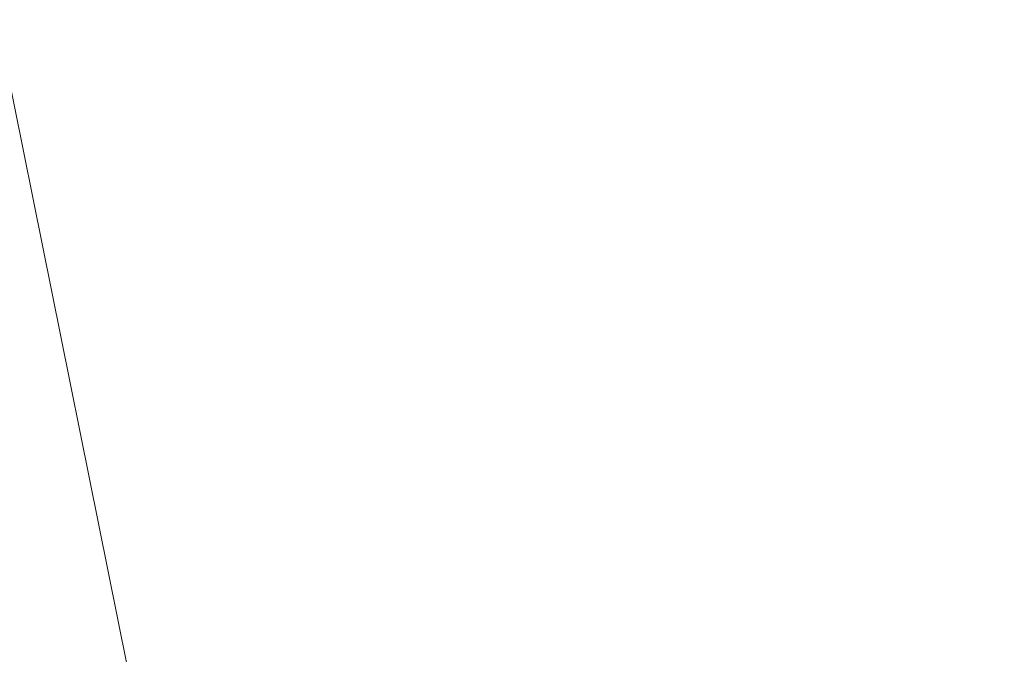
# Model space of a CAD drawing. Units: inches. Extents: x 0 to 204, y 0 to 264.
# Drawn here: x 103 to 104, y 164 to 164 of the extents above; entities that cross this region are included whole.
import ezdxf

# ---------------------------------------------------------------- set-up
doc = ezdxf.new("R2010")
doc.units = ezdxf.units.IN
doc.header["$MEASUREMENT"] = 0
doc.layers.get('0').update_dxf_attribs({"color": 10})

# ---------------------------------------------------------------- blocks, each defined once
blk = doc.blocks.new('760SWIV4P-3D')
at = {"lineweight": 18}
for points, invisible_edges in [([(-0.44194, 0.44194), (-0.44194, 0.44194, 0.35761), (7.54014, 8.42402, -0.03221), (7.54014, 8.42402, -0.28221)], 4), ([(8.42402, 7.54014, -0.03221), (0.44194, -0.44194, 0.35761), (0.44194, -0.44194), (8.42402, 7.54014, -0.28221)], 8)]:
    blk.add_3dface(points, dxfattribs=dict(at, invisible_edges=invisible_edges))
for points in [[(8.42402, 7.54014, -0.28221), (0.44194, -0.44194), (-0.44194, 0.44194), (7.54014, 8.42402, -0.28221)], [(8.42402, 7.54014, -0.03221), (7.54014, 8.42402, -0.03221), (-0.44194, 0.44194, 0.35761), (0.44194, -0.44194, 0.35761)]]:
    blk.add_3dface(points, dxfattribs=at)
mesh = blk.add_polyface(dxfattribs=at)
corners = [(14.4794, -13.0084, 15.70451), (14.4794, 7.4016, 15.49422), (12.21538, 7.39955, 15.41031), (9.95135, 7.39751, 15.3264), (7.68733, 7.39546, 15.24249), (5.11802, 7.39314, 15.14727), (2.54871, 7.39081, 15.05204), (-0.0206, 7.38849, 14.95682), (-0.0206, 4.47552, 15.06361), (-0.0206, 1.56256, 15.17039), (-0.0206, -1.35041, 15.27718), (-0.0206, -4.26338, 15.38397), (-0.0206, -7.17635, 15.49075), (-0.0206, -10.08931, 15.59754), (-0.0206, -13.00228, 15.70433), (6.09136, -13.00486, 15.70441), (14.4794, -1.20151, 15.58286), (7.17342, -2.80516, 15.46393), (10.28538, -13.00663, 15.70446), (14.4794, -8.70685, 15.66019), (10.34812, -6.92778, 15.59621), (10.79924, -1.75803, 15.51337)]
mesh.append_faces([[corners[k] for k in face] for face in [(16, 20, 19), (12, 17, 11), (5, 17, 4), (9, 6, 8), (4, 21, 3)]], dxfattribs={"vtx0": -1, "vtx1": -1})
mesh.append_faces([[corners[k] for k in face] for face in [(21, 20, 16), (17, 20, 21), (9, 17, 5), (15, 20, 17), (17, 12, 15), (2, 21, 16), (18, 19, 20), (4, 17, 21)]], dxfattribs={"vtx0": -1, "vtx1": -1, "vtx2": -1})
mesh.append_faces([[corners[k] for k in face] for face in [(15, 12, 13), (17, 10, 11), (21, 2, 3), (9, 5, 6)]], dxfattribs={"vtx0": -1, "vtx2": -1})
mesh.append_faces([[corners[k] for k in face] for face in [(1, 2, 16)]], dxfattribs={"vtx1": -1})
mesh.append_faces([[corners[k] for k in face] for face in [(9, 10, 17), (15, 18, 20)]], dxfattribs={"vtx1": -1, "vtx2": -1})
mesh.append_faces([[corners[k] for k in face] for face in [(18, 0, 19), (13, 14, 15), (6, 7, 8)]], dxfattribs={"vtx2": -1})
mesh = blk.add_polyface(dxfattribs=at)
corners = [(14.4794, 7.3702, 14.20704), (14.4794, -13.03279, 14.70481), (-0.0206, -13.03279, 14.70481), (-14.5206, -13.03279, 14.70481), (-14.5206, 7.3702, 14.20704), (-0.0206, 7.3702, 14.20704)]
mesh.append_faces([[corners[k] for k in face] for face in [(2, 5, 1)]], dxfattribs={"vtx0": -1, "vtx1": -1})
mesh.append_faces([[corners[k] for k in face] for face in [(4, 5, 3)]], dxfattribs={"vtx1": -1})
mesh.append_faces([[corners[k] for k in face] for face in [(2, 3, 5)]], dxfattribs={"vtx1": -1, "vtx2": -1})
mesh.append_faces([[corners[k] for k in face] for face in [(5, 0, 1)]], dxfattribs={"vtx2": -1})

msp = doc.modelspace()

# ---------------------------------------------------------------- linework, layer by layer
at = {"lineweight": 18, "invisible_edges": 15}
for points in [[(103.21758, 163.88086, 26.11686), (102.1287, 164.33147, 26.93071), (102.47515, 164.58462, 28.35194)], [(103.32744, 164.02384, 25.72457), (103.52969, 164.50691, 27.01664), (103.34873, 164.1115, 25.52754)], [(103.32744, 164.02384, 25.72457), (103.5317, 164.4684, 27.4269), (103.52969, 164.50691, 27.01664)], [(103.32744, 164.02384, 25.72457), (103.44588, 164.24274, 27.06839), (103.5317, 164.4684, 27.4269)], [(102.35174, 164.41548, 36.38458), (102.04812, 164.08654, 34.15616), (103.27018, 163.94046, 34.95024)], [(104.17255, 163.43239, 26.22458), (102.78727, 164.35482, 28.42076), (102.38983, 163.7493, 25.79417)], [(103.36079, 164.2744, 26.24415), (103.25515, 163.97356, 25.65087), (103.39706, 164.35054, 27.16024)], [(103.28729, 164.03686, 26.32281), (103.39706, 164.35054, 27.16024), (103.25515, 163.97356, 25.65087)], [(103.39706, 164.35054, 27.16024), (103.28729, 164.03686, 26.32281), (103.35675, 164.22002, 27.22128)], [(102.1287, 164.33147, 26.93071), (103.21758, 163.88086, 26.11686), (102.32066, 163.92425, 25.47136)], [(103.36654, 164.19212, 25.29765), (103.38299, 164.2984, 24.80433), (103.2511, 163.9859, 23.93757)], [(102.98309, 164.05235, 21.73117), (103.08315, 164.27238, 23.10489), (102.90285, 164.28805, 22.6408)], [(103.54668, 164.28173, 36.47931), (103.46053, 164.18991, 35.35285), (103.39254, 164.03137, 35.0216)], [(103.25515, 163.97356, 25.65087), (103.36079, 164.2744, 26.24415), (103.26521, 164.0308, 25.27615)], [(103.36079, 164.2744, 26.24415), (103.3173, 164.18656, 25.4085), (103.26521, 164.0308, 25.27615)], [(102.98309, 164.05235, 21.73117), (103.15912, 164.09793, 22.31097), (103.08315, 164.27238, 23.10489)], [(103.56788, 164.18805, 24.78436), (103.866, 164.27404, 25.62105), (103.76186, 164.0245, 24.26677)], [(103.02306, 164.05142, 27.67086), (103.05685, 164.24459, 27.14859), (102.97935, 164.14638, 26.25)], [(103.08382, 164.18058, 28.05693), (103.05685, 164.24459, 27.14859), (103.02306, 164.05142, 27.67086)], [(103.32744, 164.02384, 25.72457), (103.28287, 163.86187, 25.94317), (103.44588, 164.24274, 27.06839)], [(103.39225, 164.07933, 27.04938), (103.44588, 164.24274, 27.06839), (103.28287, 163.86187, 25.94317)], [(103.40624, 164.04291, 33.85059), (103.49678, 164.23425, 34.7761), (103.42073, 164.04187, 34.28993)], [(103.49678, 164.23425, 34.7761), (103.40624, 164.04291, 33.85059), (103.4422, 164.14223, 33.97652)], [(103.42073, 164.04187, 34.28993), (103.49678, 164.23425, 34.7761), (103.4835, 164.17508, 34.96979)], [(103.05703, 164.22561, 24.27215), (103.2933, 163.95771, 22.90417), (103.53519, 164.13767, 24.7049)], [(103.34016, 164.05327, 32.14804), (103.32327, 164.0795, 31.62352), (103.38869, 164.2309, 32.12806)], [(103.38869, 164.2309, 32.12806), (103.39555, 164.1366, 32.80119), (103.34016, 164.05327, 32.14804)], [(103.28729, 164.03686, 26.32281), (103.21758, 163.88086, 26.11686), (103.35675, 164.22002, 27.22128)], [(103.15262, 164.03723, 30.26851), (103.20998, 164.21507, 30.28251), (103.11835, 164.13985, 28.97238)], [(103.20998, 164.21507, 30.28251), (103.15262, 164.03723, 30.26851), (103.22881, 164.12978, 31.17618)], [(103.87712, 164.20244, 28.5), (103.58563, 163.9449, 27.39451), (103.71108, 163.83102, 27.14502)], [(103.43724, 164.05002, 34.74119), (103.4835, 164.17508, 34.96979), (103.50692, 164.20142, 35.54909)], [(103.4789, 164.1332, 35.57342), (103.43724, 164.05002, 34.74119), (103.50692, 164.20142, 35.54909)], [(103.46808, 163.93603, 22.53456), (103.1771, 164.06556, 22.51682), (103.46326, 164.19058, 24.06633)], [(103.36654, 164.19212, 25.29765), (103.2511, 163.9859, 23.93757), (103.23658, 163.90813, 24.22892)], [(103.36654, 164.19212, 25.29765), (103.23658, 163.90813, 24.22892), (103.34873, 164.1115, 25.52754)], [(103.46053, 164.18991, 35.35285), (103.36778, 164.09422, 34.12574), (103.3432, 163.99532, 34.2716)], [(103.39254, 164.03137, 35.0216), (103.46053, 164.18991, 35.35285), (103.3432, 163.99532, 34.2716)], [(103.58866, 163.89826, 23.26647), (103.42221, 164.07375, 23.96316), (103.56788, 164.18805, 24.78436)], [(103.46808, 163.93603, 22.53456), (103.46326, 164.19058, 24.06633), (103.61954, 164.10838, 23.87931)], [(103.76186, 164.0245, 24.26677), (103.58866, 163.89826, 23.26647), (103.56788, 164.18805, 24.78436)], [(103.02306, 164.05142, 27.67086), (103.11835, 164.13985, 28.97238), (103.08382, 164.18058, 28.05693)], [(103.3173, 164.18656, 25.4085), (103.26555, 164.09263, 24.50421), (103.22971, 163.97622, 24.54062)], [(103.3173, 164.18656, 25.4085), (103.22971, 163.97622, 24.54062), (103.26521, 164.0308, 25.27615)], [(103.36778, 164.09422, 34.12574), (103.3843, 164.18238, 33.88997), (103.2547, 163.97383, 32.65988)], [(103.31706, 164.1427, 32.81909), (103.2547, 163.97383, 32.65988), (103.3843, 164.18238, 33.88997)], [(103.4854, 164.02415, 22.46767), (103.53439, 164.18756, 23.38551), (103.39154, 164.16398, 23.0461)], [(103.67644, 164.10812, 23.21404), (103.53439, 164.18756, 23.38551), (103.4854, 164.02415, 22.46767)], [(103.268, 164.17984, 23.6631), (103.18191, 163.9402, 23.36217), (103.28342, 164.17122, 24.25442)], [(103.32729, 164.17556, 31.28801), (103.32327, 164.0795, 31.62352), (103.26761, 164.02728, 30.87765)], [(103.42073, 164.04187, 34.28993), (103.4835, 164.17508, 34.96979), (103.43724, 164.05002, 34.74119)], [(102.96455, 163.99398, 35.32674), (102.79135, 163.99093, 34.95649), (102.96153, 164.16769, 36.3345)], [(103.26555, 164.09263, 24.50421), (103.28342, 164.17122, 24.25442), (103.18191, 163.9402, 23.36217)], [(103.15912, 164.09793, 22.31097), (103.29415, 163.98423, 21.90525), (103.39154, 164.16398, 23.0461)], [(103.29415, 163.98423, 21.90525), (103.4854, 164.02415, 22.46767), (103.39154, 164.16398, 23.0461)], [(102.97935, 164.14638, 26.25), (102.9598, 163.85945, 27.61811), (103.02306, 164.05142, 27.67086)], [(103.45437, 164.09769, 35.84886), (103.4252, 164.02598, 35.46414), (103.48622, 164.14817, 35.65995)], [(103.11835, 164.13985, 28.97238), (103.02306, 164.05142, 27.67086), (103.03442, 163.90363, 28.79622)], [(103.03442, 163.90363, 28.79622), (103.15262, 164.03723, 30.26851), (103.11835, 164.13985, 28.97238)], [(103.2547, 163.97383, 32.65988), (103.31706, 164.1427, 32.81909), (103.24463, 164.07312, 31.83821)], [(103.2933, 163.95771, 22.90417), (103.56307, 163.88579, 23), (103.53519, 164.13767, 24.7049)], [(103.4422, 164.14223, 33.97652), (103.38368, 164.03055, 33.34442), (103.38258, 164.07372, 32.97076)], [(103.38368, 164.03055, 33.34442), (103.4422, 164.14223, 33.97652), (103.40624, 164.04291, 33.85059)], [(103.56307, 163.88579, 23), (103.81002, 164.09264, 25), (103.53519, 164.13767, 24.7049)], [(103.39555, 164.1366, 32.80119), (103.32567, 163.98391, 32.31322), (103.34016, 164.05327, 32.14804)], [(103.38258, 164.07372, 32.97076), (103.32567, 163.98391, 32.31322), (103.39555, 164.1366, 32.80119)], [(103.54645, 163.96471, 35.51739), (103.65906, 163.84341, 35.10479), (103.71402, 164.13341, 36.5)], [(102.80827, 164.12596, 21.44921), (102.88246, 163.88387, 20.41645), (102.98309, 164.05235, 21.73117)], [(103.17244, 163.9253, 31.35136), (103.22881, 164.12978, 31.17618), (103.15262, 164.03723, 30.26851)], [(103.17244, 163.9253, 31.35136), (103.24463, 164.07312, 31.83821), (103.22881, 164.12978, 31.17618)], [(103.26761, 164.02728, 30.87765), (103.18896, 163.96794, 29.85132), (103.26589, 164.12022, 30.44797)], [(103.34873, 164.1115, 25.52754), (103.23658, 163.90813, 24.22892), (103.24971, 163.88786, 24.77623)], [(103.24971, 163.88786, 24.77623), (103.32744, 164.02384, 25.72457), (103.34873, 164.1115, 25.52754)], [(103.61954, 164.10838, 23.87931), (103.73141, 163.95575, 23.18681), (103.46808, 163.93603, 22.53456)], [(103.61546, 163.89518, 21.97356), (103.67644, 164.10812, 23.21404), (103.4854, 164.02415, 22.46767)], [(103.10891, 163.92073, 21.1574), (103.15912, 164.09793, 22.31097), (102.98309, 164.05235, 21.73117)], [(103.29415, 163.98423, 21.90525), (103.15912, 164.09793, 22.31097), (103.10891, 163.92073, 21.1574)], [(103.26906, 163.92264, 33.26734), (103.36778, 164.09422, 34.12574), (103.2547, 163.97383, 32.65988)], [(103.26906, 163.92264, 33.26734), (103.3432, 163.99532, 34.2716), (103.36778, 164.09422, 34.12574)], [(103.45437, 164.09769, 35.84886), (103.40067, 164.07896, 35.86865), (103.36239, 164.00519, 35.49146)], [(103.36239, 164.00519, 35.49146), (103.4252, 164.02598, 35.46414), (103.45437, 164.09769, 35.84886)], [(102.04812, 164.08654, 34.15616), (101.62353, 163.87662, 32.21102), (103.11059, 163.61339, 33.06365)], [(103.22971, 163.97622, 24.54062), (103.26555, 164.09263, 24.50421), (103.18191, 163.9402, 23.36217)], [(103.92697, 163.91223, 24), (103.81002, 164.09264, 25), (103.56307, 163.88579, 23)], [(103.25838, 163.76172, 26.16619), (103.39225, 164.07933, 27.04938), (103.28287, 163.86187, 25.94317)], [(103.32327, 164.0795, 31.62352), (103.25975, 163.93855, 31.25765), (103.26761, 164.02728, 30.87765)], [(103.25975, 163.93855, 31.25765), (103.32327, 164.0795, 31.62352), (103.34016, 164.05327, 32.14804)], [(103.4252, 164.02598, 35.46414), (103.41151, 163.97542, 35.10795), (103.45433, 164.08275, 35.28297)], [(102.97783, 163.90266, 27.15639), (102.92034, 163.95827, 26.25), (103.02028, 164.07705, 27.08948)], [(103.08168, 164.07299, 27.92896), (103.04664, 163.89954, 28.06733), (102.97783, 163.90266, 27.15639)], [(103.08168, 164.07299, 27.92896), (103.10443, 163.94501, 28.67393), (103.04664, 163.89954, 28.06733)], [(103.2547, 163.97383, 32.65988), (103.24463, 164.07312, 31.83821), (103.17244, 163.9253, 31.35136)], [(103.42221, 164.07375, 23.96316), (103.35837, 163.91424, 22.92504), (103.26617, 164.06543, 23.64745)], [(103.32567, 163.98391, 32.31322), (103.38258, 164.07372, 32.97076), (103.32947, 163.94695, 32.66622)], [(103.38368, 164.03055, 33.34442), (103.32947, 163.94695, 32.66622), (103.38258, 164.07372, 32.97076)], [(103.40067, 164.07896, 35.86865), (103.33158, 164.06632, 35.6762), (103.36239, 164.00519, 35.49146)], [(103.58866, 163.89826, 23.26647), (103.35837, 163.91424, 22.92504), (103.42221, 164.07375, 23.96316)], [(103.08412, 163.77176, 22.20763), (103.1771, 164.06556, 22.51682), (103.02543, 163.71045, 21.33645)], [(103.18191, 163.9402, 23.36217), (103.1771, 164.06556, 22.51682), (103.08412, 163.77176, 22.20763)], [(103.18896, 163.96794, 29.85132), (103.10443, 163.94501, 28.67393), (103.20449, 164.06488, 29.60792)], [(103.26617, 164.06543, 23.64745), (103.17174, 163.84701, 22.97921), (103.2511, 163.9859, 23.93757)], [(103.21442, 163.78928, 20.8071), (103.1771, 164.06556, 22.51682), (103.46808, 163.93603, 22.53456)], [(103.16902, 164.06192, 12.92142), (103.04804, 164.00339, 13.34653), (103.17415, 163.88228, 13.39182)], [(102.98309, 164.05235, 21.73117), (102.88246, 163.88387, 20.41645), (103.10891, 163.92073, 21.1574)], [(103.03442, 163.90363, 28.79622), (103.02306, 164.05142, 27.67086), (102.9598, 163.85945, 27.61811)], [(103.32567, 163.98391, 32.31322), (103.25975, 163.93855, 31.25765), (103.34016, 164.05327, 32.14804)], [(103.37423, 163.9232, 34.02544), (103.42073, 164.04187, 34.28993), (103.43724, 164.05002, 34.74119)], [(103.43724, 164.05002, 34.74119), (103.40782, 163.98741, 34.73293), (103.37423, 163.9232, 34.02544)], [(103.15262, 164.03723, 30.26851), (103.03442, 163.90363, 28.79622), (103.07375, 163.80333, 30.18281)], [(103.15262, 164.03723, 30.26851), (103.07375, 163.80333, 30.18281), (103.17244, 163.9253, 31.35136)], [(103.25515, 163.97356, 25.65087), (103.20205, 163.81337, 25.52703), (103.28729, 164.03686, 26.32281)], [(103.21758, 163.88086, 26.11686), (103.28729, 164.03686, 26.32281), (103.20205, 163.81337, 25.52703)], [(103.40624, 164.04291, 33.85059), (103.42073, 164.04187, 34.28993), (103.35972, 163.92744, 33.57895)], [(103.35972, 163.92744, 33.57895), (103.38368, 164.03055, 33.34442), (103.40624, 164.04291, 33.85059)], [(103.35972, 163.92744, 33.57895), (103.42073, 164.04187, 34.28993), (103.37423, 163.9232, 34.02544)], [(103.38884, 164.0382, 27.3331), (103.4776, 163.65789, 26.28054), (103.58563, 163.9449, 27.39451)], [(103.04804, 164.00339, 13.34653), (102.98102, 164.02891, 12.90819), (102.88163, 163.93283, 13.26833)], [(103.26521, 164.0308, 25.27615), (103.22971, 163.97622, 24.54062), (103.16987, 163.81141, 24.26674)], [(103.16987, 163.81141, 24.26674), (103.25515, 163.97356, 25.65087), (103.26521, 164.0308, 25.27615)], [(103.38368, 164.03055, 33.34442), (103.29281, 163.8161, 32.78294), (103.32947, 163.94695, 32.66622)], [(103.35972, 163.92744, 33.57895), (103.29281, 163.8161, 32.78294), (103.38368, 164.03055, 33.34442)], [(103.3432, 163.99532, 34.2716), (103.34468, 163.91666, 34.80739), (103.39254, 164.03137, 35.0216)], [(103.20247, 163.91256, 30.36997), (103.18896, 163.96794, 29.85132), (103.26761, 164.02728, 30.87765)], [(103.24971, 163.88786, 24.77623), (103.19034, 163.7167, 24.65862), (103.32744, 164.02384, 25.72457)], [(103.19034, 163.7167, 24.65862), (103.28287, 163.86187, 25.94317), (103.32744, 164.02384, 25.72457)], [(103.26761, 164.02728, 30.87765), (103.25975, 163.93855, 31.25765), (103.20247, 163.91256, 30.36997)], [(103.4854, 164.02415, 22.46767), (103.29415, 163.98423, 21.90525), (103.4234, 163.83159, 21.21889)], [(103.36239, 164.00519, 35.49146), (103.36846, 163.95564, 35.18585), (103.4252, 164.02598, 35.46414)], [(103.4252, 164.02598, 35.46414), (103.36846, 163.95564, 35.18585), (103.41151, 163.97542, 35.10795)], [(103.61546, 163.89518, 21.97356), (103.4854, 164.02415, 22.46767), (103.4234, 163.83159, 21.21889)], [(103.76186, 164.0245, 24.26677), (103.75299, 163.82114, 23.11334), (103.58866, 163.89826, 23.26647)], [(103.41151, 163.97542, 35.10795), (103.37965, 163.90582, 34.69401), (103.42245, 164.01734, 34.90598)], [(102.99671, 163.89117, 13.69406), (103.04804, 164.00339, 13.34653), (102.86572, 163.8902, 13.60969)], [(103.04804, 164.00339, 13.34653), (102.88163, 163.93283, 13.26833), (102.86572, 163.8902, 13.60969)], [(103.17415, 163.88228, 13.39182), (103.04804, 164.00339, 13.34653), (102.99671, 163.89117, 13.69406)], [(103.36239, 164.00519, 35.49146), (103.29231, 163.98582, 35.21188), (103.36846, 163.95564, 35.18585)], [(102.878, 163.83122, 34.0051), (102.79135, 163.99093, 34.95649), (102.96455, 163.99398, 35.32674)], [(102.84607, 163.99576, 22.18144), (103.13527, 163.74303, 21.04536), (103.2933, 163.95771, 22.90417)], [(102.878, 163.83122, 34.0051), (102.96455, 163.99398, 35.32674), (103.09519, 163.92585, 34.94216)], [(103.26906, 163.92264, 33.26734), (103.2099, 163.76873, 33.07672), (103.3432, 163.99532, 34.2716)], [(103.2099, 163.76873, 33.07672), (103.34468, 163.91666, 34.80739), (103.3432, 163.99532, 34.2716)], [(102.79135, 163.99093, 34.95649), (102.878, 163.83122, 34.0051), (102.66548, 163.83615, 33.49971)], [(103.2511, 163.9859, 23.93757), (103.1554, 163.76344, 23.26866), (103.23658, 163.90813, 24.22892)], [(103.1554, 163.76344, 23.26866), (103.2511, 163.9859, 23.93757), (103.17174, 163.84701, 22.97921)], [(103.23815, 163.79722, 20.59549), (103.29415, 163.98423, 21.90525), (103.10891, 163.92073, 21.1574)], [(103.4234, 163.83159, 21.21889), (103.29415, 163.98423, 21.90525), (103.23815, 163.79722, 20.59549)], [(103.32567, 163.98391, 32.31322), (103.27666, 163.8762, 31.99499), (103.25975, 163.93855, 31.25765)], [(103.27666, 163.8762, 31.99499), (103.32567, 163.98391, 32.31322), (103.32947, 163.94695, 32.66622)], [(103.22971, 163.97622, 24.54062), (103.18191, 163.9402, 23.36217), (103.09587, 163.71017, 22.99744)], [(103.16987, 163.81141, 24.26674), (103.22971, 163.97622, 24.54062), (103.09587, 163.71017, 22.99744)], [(103.2547, 163.97383, 32.65988), (103.17244, 163.9253, 31.35136), (103.09788, 163.70922, 31.24346)], [(103.2547, 163.97383, 32.65988), (103.09788, 163.70922, 31.24346), (103.16562, 163.76414, 32.23085)], [(103.11999, 163.64383, 24.377), (103.25515, 163.97356, 25.65087), (103.16987, 163.81141, 24.26674)], [(103.11999, 163.64383, 24.377), (103.20205, 163.81337, 25.52703), (103.25515, 163.97356, 25.65087)], [(103.26906, 163.92264, 33.26734), (103.2547, 163.97383, 32.65988), (103.16562, 163.76414, 32.23085)], [(103.34623, 163.89151, 34.80304), (103.41151, 163.97542, 35.10795), (103.36846, 163.95564, 35.18585)], [(103.41151, 163.97542, 35.10795), (103.34623, 163.89151, 34.80304), (103.37965, 163.90582, 34.69401)], [(102.80576, 163.75514, 19.17649), (102.88246, 163.88387, 20.41645), (102.71368, 163.96386, 20.25762)], [(103.10443, 163.94501, 28.67393), (103.18896, 163.96794, 29.85132), (103.09568, 163.85827, 28.94657)], [(103.09568, 163.85827, 28.94657), (103.18896, 163.96794, 29.85132), (103.14034, 163.85282, 29.65708)], [(103.20247, 163.91256, 30.36997), (103.14034, 163.85282, 29.65708), (103.18896, 163.96794, 29.85132)], [(103.43514, 163.72391, 34.11483), (103.54645, 163.96471, 35.51739), (103.37428, 163.96376, 35.09433)], [(103.43514, 163.72391, 34.11483), (103.65906, 163.84341, 35.10479), (103.54645, 163.96471, 35.51739)], [(103.56307, 163.88579, 23), (103.2933, 163.95771, 22.90417), (103.13527, 163.74303, 21.04536)], [(103.08621, 163.95128, 21.37053), (102.95162, 163.62339, 20.42887), (103.02543, 163.71045, 21.33645)], [(103.25303, 163.90532, 34.74756), (103.34623, 163.89151, 34.80304), (103.36846, 163.95564, 35.18585)], [(103.73141, 163.95575, 23.18681), (103.69504, 163.71023, 21.40106), (103.40981, 163.78348, 21.27568)], [(103.73141, 163.95575, 23.18681), (103.40981, 163.78348, 21.27568), (103.46808, 163.93603, 22.53456)], [(103.04664, 163.89954, 28.06733), (103.10443, 163.94501, 28.67393), (103.09568, 163.85827, 28.94657)], [(103.09907, 163.72754, 22.03489), (103.17174, 163.84701, 22.97921), (103.18504, 163.94625, 22.47463)], [(103.35837, 163.91424, 22.92504), (103.21997, 163.76013, 21.56251), (103.18504, 163.94625, 22.47463)], [(103.32947, 163.94695, 32.66622), (103.29281, 163.8161, 32.78294), (103.2266, 163.72056, 31.98353)], [(103.32947, 163.94695, 32.66622), (103.2266, 163.72056, 31.98353), (103.27666, 163.8762, 31.99499)], [(103.71108, 163.83102, 27.14502), (103.58563, 163.9449, 27.39451), (103.4776, 163.65789, 26.28054)], [(103.09587, 163.71017, 22.99744), (103.18191, 163.9402, 23.36217), (103.08412, 163.77176, 22.20763)], [(103.15496, 163.79967, 30.17165), (103.20247, 163.91256, 30.36997), (103.25975, 163.93855, 31.25765)], [(103.25975, 163.93855, 31.25765), (103.16979, 163.75985, 30.64656), (103.15496, 163.79967, 30.17165)], [(103.22539, 163.81969, 31.32342), (103.16979, 163.75985, 30.64656), (103.25975, 163.93855, 31.25765)], [(103.40981, 163.78348, 21.27568), (103.21442, 163.78928, 20.8071), (103.46808, 163.93603, 22.53456)], [(103.22539, 163.81969, 31.32342), (103.25975, 163.93855, 31.25765), (103.27666, 163.8762, 31.99499)], [(103.29922, 163.76584, 33.94614), (103.38325, 163.93691, 34.44248), (103.32264, 163.83064, 34.41842)], [(103.38325, 163.93691, 34.44248), (103.37965, 163.90582, 34.69401), (103.32264, 163.83064, 34.41842)], [(102.88163, 163.93283, 13.26833), (102.87193, 163.87259, 12.89165), (102.7706, 163.71778, 13.41792)], [(102.78417, 163.82035, 13.52171), (102.88163, 163.93283, 13.26833), (102.7706, 163.71778, 13.41792)], [(102.78417, 163.82035, 13.52171), (102.86572, 163.8902, 13.60969), (102.88163, 163.93283, 13.26833)], [(101.84648, 163.74625, 24.07978), (102.32066, 163.92425, 25.47136), (103.01781, 163.37403, 23.8228)], [(103.00372, 163.83004, 20.30021), (103.10891, 163.92073, 21.1574), (102.88246, 163.88387, 20.41645)], [(103.23815, 163.79722, 20.59549), (103.10891, 163.92073, 21.1574), (103.00372, 163.83004, 20.30021)], [(103.07375, 163.80333, 30.18281), (103.09788, 163.70922, 31.24346), (103.17244, 163.9253, 31.35136)], [(103.2099, 163.76873, 33.07672), (103.26906, 163.92264, 33.26734), (103.16562, 163.76414, 32.23085)], [(103.35972, 163.92744, 33.57895), (103.3137, 163.81297, 33.32468), (103.29281, 163.8161, 32.78294)], [(103.35972, 163.92744, 33.57895), (103.37423, 163.9232, 34.02544), (103.3137, 163.81297, 33.32468)], [(103.33673, 163.84161, 33.89244), (103.3137, 163.81297, 33.32468), (103.37423, 163.9232, 34.02544)], [(103.21997, 163.76013, 21.56251), (103.35837, 163.91424, 22.92504), (103.35307, 163.74393, 21.75694)], [(103.58866, 163.89826, 23.26647), (103.35307, 163.74393, 21.75694), (103.35837, 163.91424, 22.92504)], [(103.15496, 163.79967, 30.17165), (103.14034, 163.85282, 29.65708), (103.20247, 163.91256, 30.36997)], [(103.24971, 163.88786, 24.77623), (103.23658, 163.90813, 24.22892), (103.14989, 163.69012, 23.76886)], [(103.1554, 163.76344, 23.26866), (103.14989, 163.69012, 23.76886), (103.23658, 163.90813, 24.22892)], [(102.88181, 163.83543, 26.25), (102.97783, 163.90266, 27.15639), (102.91204, 163.76099, 26.89265)], [(103.03442, 163.90363, 28.79622), (102.90847, 163.6678, 27.7956), (102.97801, 163.67664, 29.09835)], [(102.9598, 163.85945, 27.61811), (102.90847, 163.6678, 27.7956), (103.03442, 163.90363, 28.79622)], [(102.97783, 163.90266, 27.15639), (102.97266, 163.77077, 27.62261), (102.91204, 163.76099, 26.89265)], [(103.04664, 163.89954, 28.06733), (102.97266, 163.77077, 27.62261), (102.97783, 163.90266, 27.15639)], [(103.04664, 163.89954, 28.06733), (103.02584, 163.75483, 28.4117), (102.97266, 163.77077, 27.62261)], [(103.03442, 163.90363, 28.79622), (102.97801, 163.67664, 29.09835), (103.07375, 163.80333, 30.18281)], [(103.02584, 163.75483, 28.4117), (103.04664, 163.89954, 28.06733), (103.09568, 163.85827, 28.94657)], [(103.25303, 163.90532, 34.74756), (103.28373, 163.83691, 34.55216), (103.34623, 163.89151, 34.80304)], [(103.37965, 163.90582, 34.69401), (103.34623, 163.89151, 34.80304), (103.32264, 163.83064, 34.41842)], [(103.35353, 163.89322, 12.92142), (103.17415, 163.88228, 13.39182), (103.30604, 163.76749, 13.34653)], [(103.34623, 163.89151, 34.80304), (103.28373, 163.83691, 34.55216), (103.32264, 163.83064, 34.41842)], [(103.35307, 163.74393, 21.75694), (103.58866, 163.89826, 23.26647), (103.58142, 163.72025, 22.10515)], [(103.4234, 163.83159, 21.21889), (103.55282, 163.7062, 20.64966), (103.61546, 163.89518, 21.97356)], [(103.55282, 163.7062, 20.64966), (103.76281, 163.82653, 21.44921), (103.61546, 163.89518, 21.97356)], [(103.75299, 163.82114, 23.11334), (103.58142, 163.72025, 22.10515), (103.58866, 163.89826, 23.26647)], [(103.06688, 163.76495, 13.84917), (102.99671, 163.89117, 13.69406), (102.82481, 163.73769, 13.99843)], [(102.82481, 163.73769, 13.99843), (102.99671, 163.89117, 13.69406), (102.86572, 163.8902, 13.60969)], [(103.41495, 163.65731, 21.0692), (103.56307, 163.88579, 23), (103.13527, 163.74303, 21.04536)], [(103.19034, 163.7167, 24.65862), (103.24971, 163.88786, 24.77623), (103.14989, 163.69012, 23.76886)], [(103.74372, 163.68505, 22), (103.56307, 163.88579, 23), (103.41495, 163.65731, 21.0692)], [(102.80576, 163.75514, 19.17649), (103.00372, 163.83004, 20.30021), (102.88246, 163.88387, 20.41645)], [(103.17415, 163.88228, 13.39182), (103.19885, 163.70634, 13.69406), (103.30604, 163.76749, 13.34653)], [(103.79096, 163.8782, 21.51254), (103.6907, 163.74265, 19.12392), (103.53567, 163.81915, 20.66002)], [(101.64791, 163.65739, 30.41593), (102.96815, 163.44095, 31.36392), (101.62353, 163.87662, 32.21102)], [(103.27666, 163.8762, 31.99499), (103.16732, 163.67953, 31.06661), (103.22539, 163.81969, 31.32342)], [(103.16732, 163.67953, 31.06661), (103.27666, 163.8762, 31.99499), (103.2266, 163.72056, 31.98353)], [(102.90847, 163.6678, 27.7956), (102.9598, 163.85945, 27.61811), (102.88582, 163.84821, 26.25)], [(103.02584, 163.75483, 28.4117), (103.09568, 163.85827, 28.94657), (103.07911, 163.74789, 29.22216)], [(103.14034, 163.85282, 29.65708), (103.07911, 163.74789, 29.22216), (103.09568, 163.85827, 28.94657)], [(103.28287, 163.86187, 25.94317), (103.18291, 163.65612, 24.9979), (103.25838, 163.76172, 26.16619)], [(103.28287, 163.86187, 25.94317), (103.19034, 163.7167, 24.65862), (103.18291, 163.65612, 24.9979)], [(103.07911, 163.74789, 29.22216), (103.14034, 163.85282, 29.65708), (103.15496, 163.79967, 30.17165)], [(103.72751, 163.85081, 36.27128), (103.71508, 163.67559, 35.08361), (103.50495, 163.70477, 34.59279)], [(103.08024, 163.63794, 22.30597), (103.17174, 163.84701, 22.97921), (103.09907, 163.72754, 22.03489)], [(103.1554, 163.76344, 23.26866), (103.17174, 163.84701, 22.97921), (103.08024, 163.63794, 22.30597)], [(103.65906, 163.84341, 35.10479), (103.43514, 163.72391, 34.11483), (103.59042, 163.59473, 33.65379)], [(102.76629, 163.68035, 32.28213), (102.66548, 163.83615, 33.49971), (102.878, 163.83122, 34.0051)], [(102.95162, 163.62339, 20.42887), (102.99531, 163.83699, 20.22424), (102.9221, 163.65391, 19.73022)], [(102.99531, 163.83699, 20.22424), (103.21442, 163.78928, 20.8071), (103.11225, 163.69536, 19.53912)], [(103.25425, 163.76686, 34.12085), (103.28373, 163.83691, 34.55216), (103.21742, 163.83234, 34.32659)], [(103.25425, 163.76686, 34.12085), (103.32264, 163.83064, 34.41842), (103.28373, 163.83691, 34.55216)], [(102.878, 163.83122, 34.0051), (103.01471, 163.66929, 32.97935), (102.76629, 163.68035, 32.28213)], [(102.98091, 163.7214, 19.36678), (103.00372, 163.83004, 20.30021), (102.80576, 163.75514, 19.17649)], [(103.23815, 163.79722, 20.59549), (103.00372, 163.83004, 20.30021), (102.98091, 163.7214, 19.36678)], [(103.01609, 163.58013, 21.05368), (103.09907, 163.72754, 22.03489), (103.10392, 163.82707, 21.30182)], [(103.16505, 163.66759, 20.63626), (103.10392, 163.82707, 21.30182), (103.21997, 163.76013, 21.56251)], [(103.23815, 163.79722, 20.59549), (103.36039, 163.6735, 19.95861), (103.4234, 163.83159, 21.21889)], [(103.25425, 163.76686, 34.12085), (103.29922, 163.76584, 33.94614), (103.32264, 163.83064, 34.41842)], [(103.55282, 163.7062, 20.64966), (103.4234, 163.83159, 21.21889), (103.36039, 163.6735, 19.95861)], [(103.66019, 163.49086, 25.87321), (103.71108, 163.83102, 27.14502), (103.4776, 163.65789, 26.28054)], [(103.16979, 163.75985, 30.64656), (103.22539, 163.81969, 31.32342), (103.16732, 163.67953, 31.06661)], [(103.75299, 163.82114, 23.11334), (103.69206, 163.59951, 21.46466), (103.58142, 163.72025, 22.10515)], [(103.11769, 163.62744, 24.96983), (103.20205, 163.81337, 25.52703), (103.11999, 163.64383, 24.377)], [(103.2266, 163.72056, 31.98353), (103.29281, 163.8161, 32.78294), (103.25321, 163.71182, 32.63254)], [(103.29281, 163.8161, 32.78294), (103.3137, 163.81297, 33.32468), (103.25321, 163.71182, 32.63254)], [(103.3137, 163.81297, 33.32468), (103.26565, 163.69582, 33.05195), (103.25321, 163.71182, 32.63254)], [(103.51757, 163.32146, 20.2719), (103.53567, 163.81915, 20.66002), (103.44519, 163.3959, 18.58677)], [(103.60964, 163.4624, 22.40734), (103.53567, 163.81915, 20.66002), (103.51757, 163.32146, 20.2719)], [(103.09164, 163.6191, 23.70447), (103.11999, 163.64383, 24.377), (103.16987, 163.81141, 24.26674)], [(103.09587, 163.71017, 22.99744), (103.09164, 163.6191, 23.70447), (103.16987, 163.81141, 24.26674)], [(103.02127, 163.62975, 30.23685), (103.07375, 163.80333, 30.18281), (102.97801, 163.67664, 29.09835)], [(103.02127, 163.62975, 30.23685), (103.09788, 163.70922, 31.24346), (103.07375, 163.80333, 30.18281)], [(103.07911, 163.74789, 29.22216), (103.15496, 163.79967, 30.17165), (103.10917, 163.68618, 30.00869)], [(103.15496, 163.79967, 30.17165), (103.16979, 163.75985, 30.64656), (103.10917, 163.68618, 30.00869)], [(103.43514, 163.72391, 34.11483), (103.27217, 163.8013, 34.10455), (103.2983, 163.59103, 33.06625)], [(103.16143, 163.64395, 19.1799), (103.23815, 163.79722, 20.59549), (102.98091, 163.7214, 19.36678)], [(103.36039, 163.6735, 19.95861), (103.23815, 163.79722, 20.59549), (103.16143, 163.64395, 19.1799)], [(103.21442, 163.78928, 20.8071), (103.31446, 163.67422, 20.00007), (103.11225, 163.69536, 19.53912)], [(103.40981, 163.78348, 21.27568), (103.31446, 163.67422, 20.00007), (103.21442, 163.78928, 20.8071)], [(103.44902, 163.59365, 19.57572), (103.31446, 163.67422, 20.00007), (103.40981, 163.78348, 21.27568)], [(103.44902, 163.59365, 19.57572), (103.40981, 163.78348, 21.27568), (103.69504, 163.71023, 21.40106)], [(103.23577, 163.64818, 33.10058), (103.30485, 163.77606, 33.51547), (103.24078, 163.68296, 33.48526)], [(103.29922, 163.76584, 33.94614), (103.24078, 163.68296, 33.48526), (103.30485, 163.77606, 33.51547)], [(102.91204, 163.76099, 26.89265), (102.97266, 163.77077, 27.62261), (102.95482, 163.65142, 27.88513)], [(103.02584, 163.75483, 28.4117), (102.95482, 163.65142, 27.88513), (102.97266, 163.77077, 27.62261)], [(103.09587, 163.71017, 22.99744), (103.08412, 163.77176, 22.20763), (102.99737, 163.60178, 21.47289)], [(102.99737, 163.60178, 21.47289), (103.08412, 163.77176, 22.20763), (103.02543, 163.71045, 21.33645)], [(103.03319, 163.48139, 31.40331), (103.2099, 163.76873, 33.07672), (103.16562, 163.76414, 32.23085)], [(103.03319, 163.48139, 31.40331), (103.16562, 163.76414, 32.23085), (103.03467, 163.55583, 30.96343)], [(103.09788, 163.70922, 31.24346), (103.03467, 163.55583, 30.96343), (103.16562, 163.76414, 32.23085)], [(103.05532, 163.52014, 22.65971), (103.14989, 163.69012, 23.76886), (103.1554, 163.76344, 23.26866)], [(103.1554, 163.76344, 23.26866), (103.08024, 163.63794, 22.30597), (103.05532, 163.52014, 22.65971)], [(103.06135, 163.52142, 13.99843), (103.19885, 163.70634, 13.69406), (103.06688, 163.76495, 13.84917)], [(103.25425, 163.76686, 34.12085), (103.18181, 163.75936, 33.90561), (103.24078, 163.68296, 33.48526)], [(103.30604, 163.76749, 13.34653), (103.19885, 163.70634, 13.69406), (103.20959, 163.57579, 13.60969)], [(103.30604, 163.76749, 13.34653), (103.20959, 163.57579, 13.60969), (103.25063, 163.59545, 13.26833)], [(103.29922, 163.76584, 33.94614), (103.25425, 163.76686, 34.12085), (103.24078, 163.68296, 33.48526)], [(103.33745, 163.70302, 12.90819), (103.30604, 163.76749, 13.34653), (103.25063, 163.59545, 13.26833)], [(103.4776, 163.65789, 26.28054), (103.25838, 163.76172, 26.16619), (103.30512, 163.52883, 25.59205)], [(102.76783, 163.64866, 17.93569), (102.91582, 163.63533, 18.32115), (102.80576, 163.75514, 19.17649)], [(102.80576, 163.75514, 19.17649), (102.91582, 163.63533, 18.32115), (102.98091, 163.7214, 19.36678)], [(102.84328, 163.71259, 26.25), (102.91204, 163.76099, 26.89265), (102.8759, 163.57656, 27.16555)], [(102.8759, 163.57656, 27.16555), (102.91204, 163.76099, 26.89265), (102.95482, 163.65142, 27.88513)], [(103.00579, 163.63653, 28.65879), (102.95482, 163.65142, 27.88513), (103.02584, 163.75483, 28.4117)], [(103.00579, 163.63653, 28.65879), (103.02584, 163.75483, 28.4117), (103.07911, 163.74789, 29.22216)], [(103.10917, 163.68618, 30.00869), (103.16979, 163.75985, 30.64656), (103.16732, 163.67953, 31.06661)], [(103.21997, 163.76013, 21.56251), (103.31614, 163.64003, 20.8167), (103.16505, 163.66759, 20.63626)], [(103.21997, 163.76013, 21.56251), (103.35307, 163.74393, 21.75694), (103.31614, 163.64003, 20.8167)], [(103.6907, 163.74265, 19.12392), (103.66032, 163.70063, 16.50001), (103.44541, 163.75989, 18.58002)], [(102.94292, 163.27468, 24.39007), (102.38983, 163.7493, 25.79417), (101.20123, 163.68656, 24.49963)], [(102.94292, 163.27468, 24.39007), (104.17255, 163.43239, 26.22458), (102.38983, 163.7493, 25.79417)], [(103.00579, 163.63653, 28.65879), (103.07911, 163.74789, 29.22216), (103.05608, 163.65241, 29.33276)], [(103.05608, 163.65241, 29.33276), (103.07911, 163.74789, 29.22216), (103.10917, 163.68618, 30.00869)], [(103.13527, 163.74303, 21.04536), (102.61679, 163.74595, 19.90928), (102.81597, 163.4105, 18)], [(103.13527, 163.74303, 21.04536), (103.09659, 163.3206, 18), (103.41495, 163.65731, 21.0692)], [(103.54072, 163.57473, 20.86247), (103.31614, 163.64003, 20.8167), (103.35307, 163.74393, 21.75694)], [(103.35307, 163.74393, 21.75694), (103.58142, 163.72025, 22.10515), (103.54072, 163.57473, 20.86247)], [(103.01609, 163.58013, 21.05368), (103.08024, 163.63794, 22.30597), (103.09907, 163.72754, 22.03489)], [(102.82176, 163.52447, 18.76871), (102.9221, 163.65391, 19.73022), (102.90441, 163.72271, 19.07796)], [(102.90441, 163.72271, 19.07796), (103.11225, 163.69536, 19.53912), (103.07424, 163.59621, 17.93602)], [(102.91582, 163.63533, 18.32115), (103.16143, 163.64395, 19.1799), (102.98091, 163.7214, 19.36678)], [(103.2266, 163.72056, 31.98353), (103.19456, 163.60962, 32.20355), (103.13917, 163.57781, 31.14535)], [(103.2266, 163.72056, 31.98353), (103.13917, 163.57781, 31.14535), (103.16732, 163.67953, 31.06661)], [(103.2266, 163.72056, 31.98353), (103.25321, 163.71182, 32.63254), (103.19456, 163.60962, 32.20355)], [(103.43514, 163.72391, 34.11483), (103.2983, 163.59103, 33.06625), (103.44095, 163.57811, 33.26796)], [(103.44095, 163.57811, 33.26796), (103.59042, 163.59473, 33.65379), (103.43514, 163.72391, 34.11483)], [(103.58142, 163.72025, 22.10515), (103.69206, 163.59951, 21.46466), (103.54072, 163.57473, 20.86247)], [(103.07424, 163.59621, 17.93602), (102.93868, 163.57975, 16.27453), (102.72262, 163.7139, 16.7847)], [(102.90566, 163.68452, 12.8815), (102.86634, 163.54562, 13.22758), (102.7706, 163.71778, 13.41792)], [(103.14989, 163.69012, 23.76886), (103.06932, 163.48341, 23.37513), (103.19034, 163.7167, 24.65862)], [(103.06932, 163.48341, 23.37513), (103.0835, 163.4445, 24.12053), (103.19034, 163.7167, 24.65862)], [(103.18291, 163.65612, 24.9979), (103.19034, 163.7167, 24.65862), (103.0835, 163.4445, 24.12053)], [(102.87503, 163.60025, 14.49196), (102.63172, 163.70949, 15.63806), (102.93868, 163.57975, 16.27453)], [(103.02543, 163.71045, 21.33645), (102.95162, 163.62339, 20.42887), (102.99737, 163.60178, 21.47289)], [(103.01463, 163.48417, 22.74634), (103.09587, 163.71017, 22.99744), (102.95213, 163.46458, 21.43768)], [(103.09587, 163.71017, 22.99744), (102.99737, 163.60178, 21.47289), (102.95213, 163.46458, 21.43768)], [(103.01609, 163.58013, 21.05368), (103.0228, 163.7079, 20.129), (102.957, 163.52667, 19.90722)], [(103.09164, 163.6191, 23.70447), (103.09587, 163.71017, 22.99744), (103.01463, 163.48417, 22.74634)], [(103.09788, 163.70922, 31.24346), (103.02127, 163.62975, 30.23685), (103.03467, 163.55583, 30.96343)], [(103.10827, 163.52196, 18.73983), (103.0228, 163.7079, 20.129), (103.23825, 163.57232, 19.90984)], [(103.0228, 163.7079, 20.129), (103.16505, 163.66759, 20.63626), (103.23825, 163.57232, 19.90984)], [(103.06135, 163.52142, 13.99843), (103.20959, 163.57579, 13.60969), (103.19885, 163.70634, 13.69406)], [(103.48606, 163.55607, 19.30596), (103.55282, 163.7062, 20.64966), (103.36039, 163.6735, 19.95861)], [(103.42074, 163.46048, 34.2136), (103.51014, 163.6323, 35.03949), (103.50495, 163.70477, 34.59279)], [(103.44562, 163.41691, 35.11397), (103.57853, 163.70493, 36.30263), (103.49494, 163.55681, 35.25317)], [(103.44902, 163.59365, 19.57572), (103.69504, 163.71023, 21.40106), (103.62675, 163.54403, 19.64128)], [(103.48606, 163.55607, 19.30596), (103.70804, 163.65194, 20.25762), (103.55282, 163.7062, 20.64966)], [(103.57853, 163.70493, 36.30263), (103.51014, 163.6323, 35.03949), (103.49494, 163.55681, 35.25317)], [(103.50495, 163.70477, 34.59279), (103.71508, 163.67559, 35.08361), (103.59231, 163.54982, 33.76443)], [(103.06932, 163.48341, 23.37513), (103.14989, 163.69012, 23.76886), (103.05532, 163.52014, 22.65971)], [(103.07424, 163.59621, 17.93602), (103.11225, 163.69536, 19.53912), (103.31446, 163.67422, 20.00007)], [(101.20123, 163.68656, 24.49963), (101.90408, 163.19978, 22.83873), (102.94292, 163.27468, 24.39007)], [(103.10917, 163.68618, 30.00869), (103.08535, 163.54309, 30.37346), (102.99228, 163.48729, 29.1572)], [(103.10917, 163.68618, 30.00869), (102.99228, 163.48729, 29.1572), (103.05608, 163.65241, 29.33276)], [(103.08535, 163.54309, 30.37346), (103.10917, 163.68618, 30.00869), (103.16732, 163.67953, 31.06661)], [(103.1462, 163.68637, 33.48463), (103.18352, 163.61867, 33.1048), (103.24078, 163.68296, 33.48526)], [(103.18352, 163.61867, 33.1048), (103.23577, 163.64818, 33.10058), (103.24078, 163.68296, 33.48526)], [(103.50326, 163.11269, 34.80903), (102.28116, 163.28365, 33.94233), (101.90744, 163.67672, 36.20297)], [(103.01471, 163.66929, 32.97935), (102.86384, 163.60565, 31.74107), (102.76629, 163.68035, 32.28213)], [(102.97801, 163.67664, 29.09835), (102.90847, 163.6678, 27.7956), (102.9009, 163.47799, 28.82105)], [(102.97801, 163.67664, 29.09835), (102.9009, 163.47799, 28.82105), (103.02127, 163.62975, 30.23685)], [(103.16732, 163.67953, 31.06661), (103.13917, 163.57781, 31.14535), (103.08535, 163.54309, 30.37346)], [(102.90847, 163.6678, 27.7956), (102.78793, 163.53614, 26.25), (102.82349, 163.44699, 27.49518)], [(102.90847, 163.6678, 27.7956), (102.82349, 163.44699, 27.49518), (102.9009, 163.47799, 28.82105)], [(103.07424, 163.59621, 17.93602), (103.31446, 163.67422, 20.00007), (103.37066, 163.52841, 18.36726)], [(103.16143, 163.64395, 19.1799), (103.29228, 163.56198, 18.7902), (103.36039, 163.6735, 19.95861)], [(103.29228, 163.56198, 18.7902), (103.48606, 163.55607, 19.30596), (103.36039, 163.6735, 19.95861)], [(103.37066, 163.52841, 18.36726), (103.31446, 163.67422, 20.00007), (103.44902, 163.59365, 19.57572)], [(103.16505, 163.66759, 20.63626), (103.31614, 163.64003, 20.8167), (103.23825, 163.57232, 19.90984)], [(102.87011, 163.51682, 19.58692), (102.9221, 163.65391, 19.73022), (102.82176, 163.52447, 18.76871)], [(102.87011, 163.51682, 19.58692), (102.95162, 163.62339, 20.42887), (102.9221, 163.65391, 19.73022)], [(103.12791, 163.48525, 24.99929), (103.18291, 163.65612, 24.9979), (103.0835, 163.4445, 24.12053)], [(103.56047, 163.45787, 20), (103.41495, 163.65731, 21.0692), (103.09659, 163.3206, 18)], [(103.4776, 163.65789, 26.28054), (103.30512, 163.52883, 25.59205), (103.44132, 163.28721, 24.79046)], [(103.66019, 163.49086, 25.87321), (103.4776, 163.65789, 26.28054), (103.44132, 163.28721, 24.79046)], [(102.81093, 163.56214, 16.89273), (102.91582, 163.63533, 18.32115), (102.76783, 163.64866, 17.93569)], [(102.8759, 163.57656, 27.16555), (102.95482, 163.65142, 27.88513), (102.92532, 163.52804, 28.01271)], [(103.00579, 163.63653, 28.65879), (102.92532, 163.52804, 28.01271), (102.95482, 163.65142, 27.88513)], [(102.99228, 163.48729, 29.1572), (103.00579, 163.63653, 28.65879), (103.05608, 163.65241, 29.33276)], [(103.17652, 163.57731, 32.7211), (103.15925, 163.53385, 32.25425), (103.23011, 163.65253, 32.62777)], [(103.23577, 163.64818, 33.10058), (103.17652, 163.57731, 32.7211), (103.23011, 163.65253, 32.62777)], [(103.23577, 163.64818, 33.10058), (103.18352, 163.61867, 33.1048), (103.17652, 163.57731, 32.7211)], [(102.91582, 163.63533, 18.32115), (103.00673, 163.55579, 17.70894), (103.16143, 163.64395, 19.1799)], [(103.20476, 163.49689, 17.7508), (103.16143, 163.64395, 19.1799), (103.00673, 163.55579, 17.70894)], [(103.01107, 163.41487, 23.24119), (103.01781, 163.37403, 23.8228), (103.11999, 163.64383, 24.377)], [(103.01107, 163.41487, 23.24119), (103.11999, 163.64383, 24.377), (103.09164, 163.6191, 23.70447)], [(103.16143, 163.64395, 19.1799), (103.20476, 163.49689, 17.7508), (103.29228, 163.56198, 18.7902)], [(103.20217, 163.38866, 31.35077), (103.2983, 163.59103, 33.06625), (103.17005, 163.63883, 33.11478)], [(103.31614, 163.64003, 20.8167), (103.39164, 163.55661, 20.25056), (103.23825, 163.57232, 19.90984)], [(103.39164, 163.55661, 20.25056), (103.31614, 163.64003, 20.8167), (103.54072, 163.57473, 20.86247)], [(102.91582, 163.63533, 18.32115), (102.81093, 163.56214, 16.89273), (103.00673, 163.55579, 17.70894)], [(102.99228, 163.48729, 29.1572), (102.92532, 163.52804, 28.01271), (103.00579, 163.63653, 28.65879)], [(103.08024, 163.63794, 22.30597), (103.01609, 163.58013, 21.05368), (102.94942, 163.39527, 20.844)], [(102.98931, 163.42311, 21.69561), (103.08024, 163.63794, 22.30597), (102.94942, 163.39527, 20.844)], [(103.08024, 163.63794, 22.30597), (102.98931, 163.42311, 21.69561), (103.05532, 163.52014, 22.65971)], [(103.49494, 163.55681, 35.25317), (103.51014, 163.6323, 35.03949), (103.42074, 163.46048, 34.2136)], [(102.9009, 163.47799, 28.82105), (102.95918, 163.47788, 29.96646), (103.02127, 163.62975, 30.23685)], [(103.03467, 163.55583, 30.96343), (103.02127, 163.62975, 30.23685), (102.95918, 163.47788, 29.96646)], [(103.53276, 163.34757, 35.18028), (103.68352, 163.62605, 36.37588), (103.57764, 163.48627, 35.17851)], [(103.58983, 163.60625, 34.65693), (103.7622, 163.6246, 35.35382), (103.68852, 163.50444, 34.38943)], [(102.90943, 163.47309, 20.53292), (102.95162, 163.62339, 20.42887), (102.87011, 163.51682, 19.58692)], [(102.90943, 163.47309, 20.53292), (102.99737, 163.60178, 21.47289), (102.95162, 163.62339, 20.42887)], [(103.01107, 163.41487, 23.24119), (103.09164, 163.6191, 23.70447), (103.01463, 163.48417, 22.74634)], [(103.18352, 163.61867, 33.1048), (103.07498, 163.57028, 32.63872), (103.17652, 163.57731, 32.7211)], [(103.44163, 163.61766, 33.75657), (103.36837, 163.43615, 33.29504), (103.42074, 163.46048, 34.2136)], [(102.7111, 163.56287, 30.14133), (102.86384, 163.60565, 31.74107), (102.98349, 163.56977, 31.29548)], [(103.58983, 163.60625, 34.65693), (103.45922, 163.31382, 33.94586), (103.57764, 163.48627, 35.17851)], [(103.58983, 163.60625, 34.65693), (103.68852, 163.50444, 34.38943), (103.57758, 163.36823, 32.96961)], [(102.99737, 163.60178, 21.47289), (102.90943, 163.47309, 20.53292), (102.95213, 163.46458, 21.43768)]]:
    msp.add_3dface(points, dxfattribs=at)

# ---------------------------------------------------------------- block references
msp.add_blockref('760SWIV4P-3D', (96.74565, 161.57283, 0.2943))

doc.saveas('drawing.dxf')
